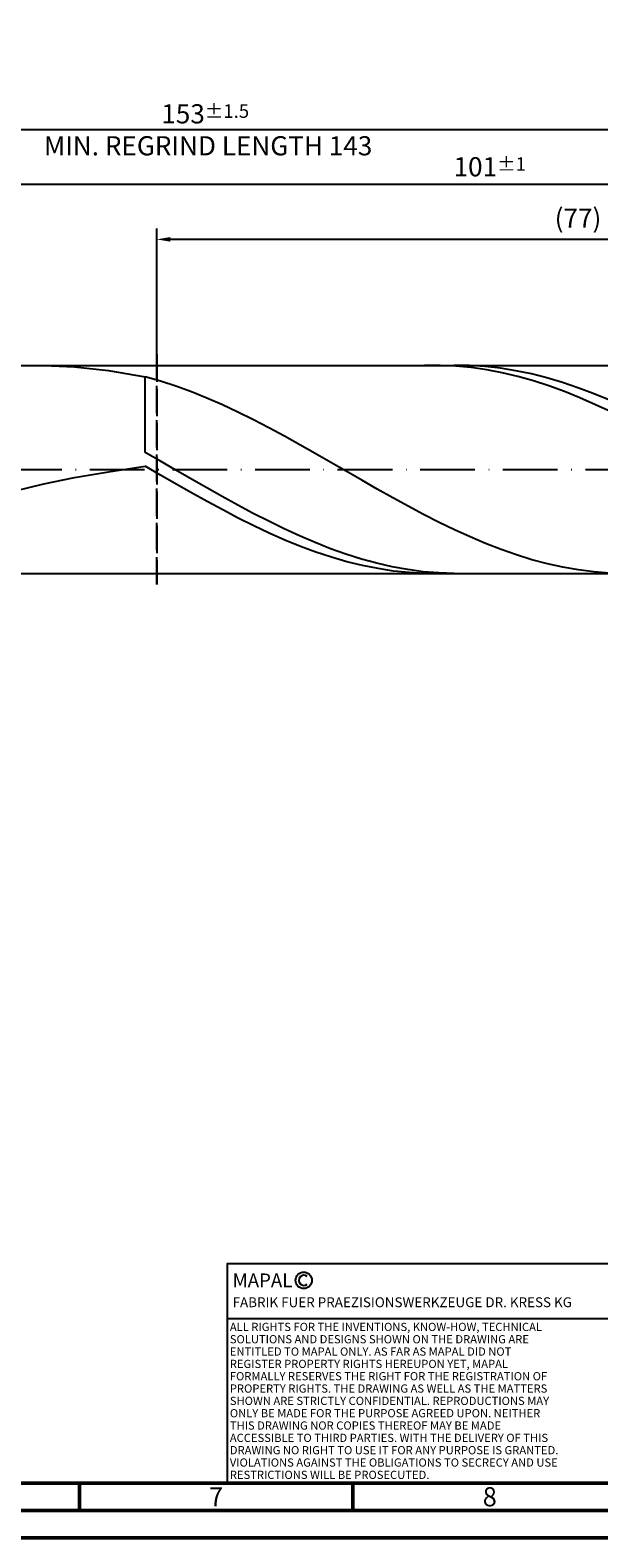
# Model space of a CAD drawing. Units: millimetres. Extents: x -167 to 427, y -196 to 225.
# Drawn here: x 121 to 225, y -195 to 80 of the extents above; entities that cross this region are included whole.
import ezdxf
from ezdxf.enums import TextEntityAlignment as Align

# ---------------------------------------------------------------- set-up
doc = ezdxf.new("R2010")
doc.units = ezdxf.units.MM
doc.linetypes.add('GEN3', pattern=[6.25, 5, -1.25])
doc.linetypes.add('GEN7', pattern=[15, 10, -2.5, 0, -2.5])
doc.layers.get('0').update_dxf_attribs({"linetype": 'CONTINUOUS'})
doc.layers.get('DEFPOINTS').update_dxf_attribs({"linetype": 'CONTINUOUS'})
for name, color, linetype in [('AM_0', 7, 'CONTINUOUS'), ('AM_3', 6, 'GEN3'), ('AM_4', 3, 'CONTINUOUS'), ('AM_5', 3, 'CONTINUOUS'), ('AM_6', 2, 'CONTINUOUS'), ('AM_7', 4, 'GEN7')]:
    doc.layers.add(name, color=color, linetype=linetype)
doc.layers.add('AM_BOR', color=7, linetype='CONTINUOUS', lineweight=50)
doc.styles.get("Standard").update_dxf_attribs({"font": 'ISOCP.SHX'})
doc.dimstyles.get("Standard").update_dxf_attribs({"dimtxt": 3.5, "dimasz": 2.5, "dimexe": 2, "dimexo": 1, "dimgap": 1.5, "dimtad": 1, "dimdsep": 46, "dimtxsty": 'STANDARD', "dimcen": -2, "dimclrt": 2, "dimazin": 2, "dimtp": 0.1, "dimtm": 0.1, "dimtfac": 1, "dimtmove": 0, "dimatfit": 3, "dimfxl": 1, "dimarcsym": 0})

# ---------------------------------------------------------------- blocks, each defined once
blk = doc.blocks.new('A2')
at = {"layer": 'AM_BOR', "color": 1}
for p, q in [((297, 5), (297, 10)), ((347, 10), (347, 5))]:
    blk.add_line(p, q, dxfattribs=at)
for points in [[(0, 0), (594, 0), (594, 420), (0, 420)], [(10, 410), (10, 10), (584, 10), (584, 410)]]:
    blk.add_lwpolyline(points, close=True, dxfattribs=at)
at = {"layer": 'AM_BOR', "color": 7}
blk.add_lwpolyline([(5, 5), (589, 5), (589, 415), (5, 415)], close=True, dxfattribs=at)
at = {"layer": 'AM_BOR', "color": 2, "width": 0.964286}
for s, p in [('7', (322, 7.5)), ('8', (372, 7.5))]:
    blk.add_text(s, height=3.5, dxfattribs=at).set_placement(p, align=Align.MIDDLE_CENTER)
blk = doc.blocks.new('*U15')
at = {"layer": 'AM_0', "linetype": 'Continuous'}
blk.add_line((0, 30), (-70, 30), dxfattribs=at)
at = {"layer": 'AM_0'}
blk.add_lwpolyline([(-70, 0), (0, 0), (0, 40), (-70, 40)], close=True, dxfattribs=at)
at = {"layer": 'AM_4', "linetype": 'Continuous'}
blk.add_circle((-56, 37), 1.5, dxfattribs=at)
blk.add_arc((-56, 37), 0.915, 48.0077, 311.9923, dxfattribs=at)
at = {"layer": 'AM_6', "linetype": 'Continuous'}
for s, height, p in [('MAPAL', 2.5, (-69, 35.75)), ('FABRIK FUER PRAEZISIONSWERKZEUGE DR. KRESS KG', 1.8, (-69, 32.1))]:
    blk.add_text(s, height=height, dxfattribs=at).set_placement(p)
at = {"layer": 'AM_6', "color": 2, "linetype": 'Continuous'}
for s, p in [('ALL RIGHTS FOR THE INVENTIONS, KNOW-HOW, TECHNICAL ', (-69.5, 27.75)), ('SOLUTIONS AND DESIGNS SHOWN ON THE DRAWING ARE ', (-69.5, 25.5)), ('ENTITLED TO MAPAL ONLY. AS FAR AS MAPAL DID NOT ', (-69.5, 23.25)), ('REGISTER PROPERTY RIGHTS HEREUPON YET, MAPAL ', (-69.5, 21)), ('FORMALLY RESERVES THE RIGHT FOR THE REGISTRATION OF ', (-69.5, 18.75)), ('PROPERTY RIGHTS. THE DRAWING AS WELL AS THE MATTERS ', (-69.5, 16.5)), ('SHOWN ARE STRICTLY CONFIDENTIAL. REPRODUCTIONS MAY ', (-69.5, 14.25)), ('THIS DRAWING NOR COPIES THEREOF MAY BE MADE ', (-69.5, 9.75)), ('ONLY BE MADE FOR THE PURPOSE AGREED UPON. NEITHER ', (-69.5, 12)), ('ACCESSIBLE TO THIRD PARTIES. WITH THE DELIVERY OF THIS ', (-69.5, 7.5)), ('DRAWING NO RIGHT TO USE IT FOR ANY PURPOSE IS GRANTED. ', (-69.5, 5.25)), ('VIOLATIONS AGAINST THE OBLIGATIONS TO SECRECY AND USE ', (-69.5, 3)), ('RESTRICTIONS WILL BE PROSECUTED.', (-69.5, 0.75))]:
    blk.add_text(s, height=1.5, dxfattribs=at).set_placement(p)
blk = doc.blocks.new('MAPAL_FRAME-Model')
for name, p in [('A2', (0, 0)), ('*U15', (394, 10))]:
    blk.add_blockref(name, p)
blk = doc.blocks.new('*D47')
at = {"layer": 'AM_5', "color": 0, "lineweight": -2}
for p, q in [((104, 20), (104, 54)), ((306, 1), (306, 54)), ((303.5, 52), (106.5, 52))]:
    blk.add_line(p, q, dxfattribs=at)
at = {"layer": 'AM_5', "color": 0}
for points in [[(106.5, 52.42), (106.5, 51.58), (104, 52)], [(303.5, 51.58), (303.5, 52.42), (306, 52)]]:
    blk.add_solid(points, dxfattribs=at)
at = {"layer": 'DEFPOINTS', "color": 0}
for p in [(104, 52), (104, 19), (306, 0)]:
    blk.add_point(p, dxfattribs=at)
at = {"layer": 'AM_5', "color": 2, "insert": (205, 55.25), "char_height": 3.5, "attachment_point": 5}
blk.add_mtext('101{}{\\H0.71x;\\C3;%%p1}', dxfattribs=at)
blk = doc.blocks.new('*D49')
at = {"layer": 'AM_5', "color": 0, "lineweight": -2}
for p, q in [((0, 14.4), (0, 64)), ((306, 1), (306, 64)), ((303.5, 62), (2.5, 62))]:
    blk.add_line(p, q, dxfattribs=at)
at = {"layer": 'AM_5', "color": 0}
for points in [[(2.5, 62.42), (2.5, 61.58), (0, 62)], [(303.5, 61.58), (303.5, 62.42), (306, 62)]]:
    blk.add_solid(points, dxfattribs=at)
at = {"layer": 'DEFPOINTS', "color": 0}
for p in [(0, 62), (0, 13.4), (306, 0)]:
    blk.add_point(p, dxfattribs=at)
at = {"layer": 'AM_5', "color": 2, "insert": (153, 62), "char_height": 3.5, "attachment_point": 5}
blk.add_mtext('153{}{\\H0.71x;\\C3%%p1.5}\\P MIN. REGRIND LENGTH 143', dxfattribs=at)
blk = doc.blocks.new('*D50')
at = {"layer": 'AM_5', "color": 0, "lineweight": -2}
for p, q in [((144.13, 20), (144.13, 44)), ((295.63, 42), (146.63, 42)), ((298.13, 20), (298.13, 44))]:
    blk.add_line(p, q, dxfattribs=at)
at = {"layer": 'AM_5', "color": 0}
for points in [[(146.63, 42.42), (146.63, 41.58), (144.13, 42)], [(295.63, 41.58), (295.63, 42.42), (298.13, 42)]]:
    blk.add_solid(points, dxfattribs=at)
at = {"layer": 'DEFPOINTS', "color": 0}
for p in [(144.13, 42), (144.13, 19), (298.13, 19)]:
    blk.add_point(p, dxfattribs=at)
at = {"layer": 'AM_5', "color": 2, "insert": (221.13, 45.42), "char_height": 3.5, "attachment_point": 5}
blk.add_mtext('(77)', dxfattribs=at)

msp = doc.modelspace()

# ---------------------------------------------------------------- linework, layer by layer
at = {"layer": 'AM_0'}
for p, q in [((101, 19), (298.1299, 19)), ((123.5025, 18.9965), (129.1292, 18.7396)), ((129.1292, 18.7396), (135.3172, 18.0566)), ((135.3172, 18.0566), (142, 16.9322)), ((144.8287, 16.1296), (142, 16.9322)), ((142, 3.1285), (142, 16.9322)), ((195.9358, 18.9875), (193.0971, 18.9762)), ((198.7745, 18.8576), (195.9358, 18.9875)), ((201.317, 18.9583), (198.4924, 18.9964)), ((201.6133, 18.5875), (198.7745, 18.8576)), ((204.1416, 18.7807), (201.317, 18.9583)), ((204.452, 18.1792), (201.6133, 18.5875)), ((206.9662, 18.4648), (204.1416, 18.7807)), ((207.2907, 17.6356), (204.452, 18.1792)), ((209.7908, 18.013), (206.9662, 18.4648)), ((210.1294, 16.961), (207.2907, 17.6356)), ((212.6154, 17.4285), (209.7908, 18.013)), ((212.9682, 16.1602), (210.1294, 16.961)), ((215.4401, 16.7157), (212.6154, 17.4285)), ((218.2647, 15.8799), (215.4401, 16.7157)), ((147.6574, 15.208), (144.8287, 16.1296)), ((150.4862, 14.1741), (147.6574, 15.208)), ((153.3149, 13.0355), (150.4862, 14.1741)), ((215.8069, 15.2392), (212.9682, 16.1602)), ((218.6456, 14.2049), (215.8069, 15.2392)), ((221.0893, 14.9271), (218.2647, 15.8799)), ((221.4843, 13.065), (218.6456, 14.2049)), ((223.9139, 13.8645), (221.0893, 14.9271)), ((226.7385, 12.6997), (223.9139, 13.8645)), ((156.1436, 11.8007), (153.3149, 13.0355)), ((158.9723, 10.4787), (156.1436, 11.8007)), ((224.3231, 11.8279), (221.4843, 13.065)), ((227.1618, 10.5029), (224.3231, 11.8279)), ((161.801, 9.0794), (158.9723, 10.4787)), ((164.6298, 7.613), (161.801, 9.0794)), ((167.4585, 6.0904), (164.6298, 7.613)), ((170.2872, 4.5228), (167.4585, 6.0904)), ((144.8246, 1.5104), (142, 3.1285)), ((173.1159, 2.9219), (170.2872, 4.5228)), ((175.9446, 1.2993), (173.1159, 2.9219)), ((135.3172, -0.399), (142, 0.6062)), ((144.8387, -1.0322), (142, 0.6062)), ((147.6492, -0.1188), (144.8246, 1.5104)), ((178.7734, -0.3328), (175.9446, 1.2993)), ((118.4975, -3.8541), (123.5025, -2.6252)), ((123.5025, -2.6252), (129.1292, -1.4743)), ((129.1292, -1.4743), (135.3172, -0.399)), ((147.6775, -2.6628), (144.8387, -1.0322)), ((150.4739, -1.7471), (147.6492, -0.1188)), ((150.5162, -4.2737), (147.6775, -2.6628)), ((153.2985, -3.3626), (150.4739, -1.7471)), ((181.6021, -1.9625), (178.7734, -0.3328)), ((184.4308, -3.5776), (181.6021, -1.9625)), ((153.3549, -5.8527), (150.5162, -4.2737)), ((156.1231, -4.9533), (153.2985, -3.3626)), ((158.9477, -6.5075), (156.1231, -4.9533)), ((187.2595, -5.1664), (184.4308, -3.5776)), ((190.0882, -6.717), (187.2595, -5.1664)), ((156.1936, -7.3883), (153.3549, -5.8527)), ((159.0324, -8.8689), (156.1936, -7.3883)), ((161.7723, -8.0139), (158.9477, -6.5075)), ((164.5969, -9.4612), (161.7723, -8.0139)), ((192.917, -8.218), (190.0882, -6.717)), ((195.7457, -9.6584), (192.917, -8.218)), ((161.8711, -10.2836), (159.0324, -8.8689)), ((164.7098, -11.6217), (161.8711, -10.2836)), ((167.4216, -10.8388), (164.5969, -9.4612)), ((170.2462, -12.1367), (167.4216, -10.8388)), ((198.5744, -11.0274), (195.7457, -9.6584)), ((167.5485, -12.8735), (164.7098, -11.6217)), ((170.3873, -14.0295), (167.5485, -12.8735)), ((173.0708, -13.3452), (170.2462, -12.1367)), ((175.8954, -14.4555), (173.0708, -13.3452)), ((201.4031, -12.315), (198.5744, -11.0274)), ((204.2318, -13.5117), (201.4031, -12.315)), ((207.0606, -14.6086), (204.2318, -13.5117)), ((173.226, -15.0813), (170.3873, -14.0295)), ((176.0647, -16.0208), (173.226, -15.0813)), ((178.72, -15.4593), (175.8954, -14.4555)), ((178.9034, -16.8413), (176.0647, -16.0208)), ((181.5446, -16.3493), (178.72, -15.4593)), ((184.3693, -17.1189), (181.5446, -16.3493)), ((209.8893, -15.5976), (207.0606, -14.6086)), ((212.718, -16.4715), (209.8893, -15.5976)), ((215.5467, -17.2237), (212.718, -16.4715)), ((181.7422, -17.5365), (178.9034, -16.8413)), ((184.5809, -18.1012), (181.7422, -17.5365)), ((187.1939, -17.7625), (184.3693, -17.1189)), ((187.4196, -18.5314), (184.5809, -18.1012)), ((190.0185, -18.2753), (187.1939, -17.7625)), ((190.2583, -18.8238), (187.4196, -18.5314)), ((192.8431, -18.6536), (190.0185, -18.2753)), ((193.0971, -18.9762), (190.2583, -18.8238)), ((195.6677, -18.8945), (192.8431, -18.6536)), ((198.4924, -18.9964), (195.6677, -18.8945)), ((218.3754, -17.8487), (215.5467, -17.2237)), ((221.2042, -18.342), (218.3754, -17.8487)), ((224.0329, -18.6998), (221.2042, -18.342)), ((226.8616, -18.9196), (224.0329, -18.6998))]:
    msp.add_line(p, q, dxfattribs=at)
at = {"layer": 'AM_0', "extrusion": (0, 0, -1)}
msp.add_line((101, -19), (298.1299, -19), dxfattribs=at)
at = {"layer": 'AM_3'}
msp.add_line((144.1299, 21), (144.1299, -21), dxfattribs=at)
at = {"layer": 'AM_3', "extrusion": (0, 0, -1)}
msp.add_line((144.1299, -21), (144.1299, 21), dxfattribs=at)
at = {"layer": 'AM_7'}
msp.add_line((-4, 0), (310, 0), dxfattribs=at)

# ---------------------------------------------------------------- block references
at = {"layer": 'AM_0'}
msp.add_blockref('MAPAL_FRAME-Model', (-167, -195), dxfattribs=at)

# ---------------------------------------------------------------- dimensions: what is measured, and where the dimension line sits
at = {"layer": 'AM_5'}
for base, p1, p2, text, picture, middle in [((0, 62), (306, 0), (0, 13.4), '<>{}{\\H0.71x;\\C3%%p1.5}\\X MIN. REGRIND LENGTH 143', '*D49', (153, 62)), ((104, 52), (306, 0), (104, 19), '<>{}{\\H0.71x;\\C3;%%p1}', '*D47', (205, 52)), ((144.1299, 42), (298.1299, 19), (144.1299, 19), '(77)', '*D50', (221.1299, 42))]:
    dim = msp.add_linear_dim(base=base, p1=p1, p2=p2, text=text, dimstyle='STANDARD', override={"dimdec": 3, "dimlfac": 0.5, "dimtp": 0.01}, dxfattribs=at)
    dim.commit()
    dim.dimension.update_dxf_attribs({"geometry": picture, "text_midpoint": middle, "dimtype": 160})

doc.saveas('drawing.dxf')
